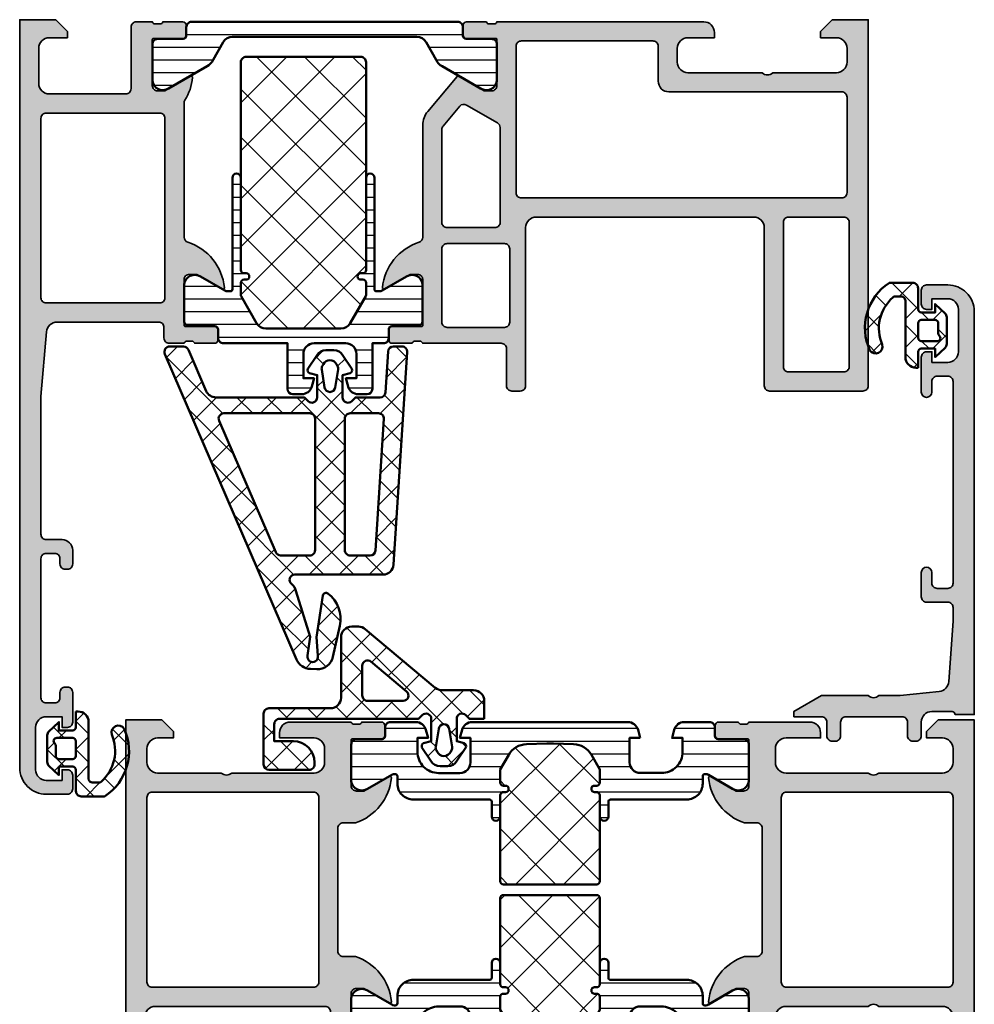
# Model space of a CAD drawing. Units: millimetres. Extents: x 119 to 10331, y 11388 to 12659.
# Drawn here: x 3597 to 3687, y 12018 to 12111 of the extents above; entities that cross this region are included whole.
import ezdxf

# ---------------------------------------------------------------- set-up
doc = ezdxf.new("R2010")
doc.units = ezdxf.units.MM
for name, color, linetype, lineweight in [('S03_AL_Kontur', 255, 'Continuous', 35), ('S04_AL_Schraffur', 253, 'Continuous', 25), ('S05_EPDM_Kontur', 31, 'Continuous', 50), ('S06_EPDM_Schraffur', 43, 'Continuous', 25), ('S07_Isolation_Kontur', 91, 'Continuous', 50), ('S08_Isolation_Schraffur', 103, 'Continuous', 25), ('S14_Zubehör_Schraffur', 33, 'Continuous', 25)]:
    doc.layers.add(name, color=color, linetype=linetype, lineweight=lineweight)

# ---------------------------------------------------------------- blocks, each defined once
blk = doc.blocks.new('431400_s')
at = {"layer": 'S04_AL_Schraffur'}
h = blk.add_hatch(color=256, dxfattribs=at)
h.paths.add_polyline_path([(30.5, -34.6, -0.414214), (31, -34.1), (34.5, -34.1, 0.414214), (35, -33.6), (35, -32.8, 0.414214), (34.5, -32.3), (19.6, -32.3, -0.414214), (18.6, -31.3), (18.6, -10.8, -0.414214), (19.6, -9.8), (34.5, -9.8, 0.414214), (35, -9.3), (35, -0.5, 0.414214), (34.5, 0), (0, 0), (0, -3.4), (1.1, -4.5), (1.7, -4.5), (1.7, -3, -0.414214), (2.7, -2), (4, -2, -0.414214), (5, -3), (5, -9, -0.4), (5, -10), (5, -17, -0.414214), (4, -18), (2.7, -18, -0.414214), (1.7, -17), (1.7, -14.5), (1.2, -14.5, 0.414214), (0.2, -15.5), (0.2, -35, -0.338212), (0.4, -35.273), (0.4, -35.727, -0.338181), (0.2, -36), (0.2, -37.88, 0.414214), (0.5, -38.18), (1.48, -38.18, 0.414214), (1.78, -37.88), (1.78, -35.1, -0.414214), (1.88, -35), (6.2, -35, -0.414214), (6.7, -35.5), (6.7, -36.2), (5.319, -38.593, 0.36397), (5.349, -38.768), (8.644, -41.532, 0.176327), (9.929, -42), (20.5, -42, -0.326134), (20.976, -42.348, 0.299201), (25.248, -45.799, 0.610538), (25.381, -45.593), (24, -43.2), (24, -42.5, -0.414214), (24.5, -42), (28.82, -42, -0.414214), (28.92, -42.1), (28.92, -44.88, 0.414214), (29.22, -45.18), (30.2, -45.18, 0.414214), (30.5, -44.88), (30.5, -43, -0.338181), (30.3, -42.727), (30.3, -42.273, -0.338212), (30.5, -42)])
h.paths.add_polyline_path([(28.5, -40.2), (21.6, -40.2, -0.414214), (21.1, -39.7), (21.1, -34.3, -0.414214), (21.6, -33.8), (28.5, -33.8, -0.414214), (29, -34.3), (29, -39.7, -0.414214)], flags=16)
h.paths.add_polyline_path([(19.1, -40.2), (10.35, -40.2, -0.176327), (10.028, -40.083), (8.153, -38.51, -0.36397), (8.041, -37.876), (9.731, -34.95, -0.267949), (10.164, -34.7), (19.1, -34.7, -0.414214), (19.6, -35.2), (19.6, -39.7, -0.414214)], flags=16)
h.paths.add_polyline_path([(16.3, -33.2), (2.5, -33.2, -0.414214), (2, -32.7), (2, -20.3, -0.414214), (2.5, -19.8), (5.8, -19.8, 0.414214), (6.8, -18.8), (6.8, -2.5, -0.414214), (7.3, -2), (16.3, -2, -0.414214), (16.8, -2.5), (16.8, -32.7, -0.414214)], flags=16)
h.paths.add_polyline_path([(19.1, -8, -0.414214), (18.6, -7.5), (18.6, -2.3, -0.414214), (19.1, -1.8), (32.7, -1.8, -0.414214), (33.2, -2.3), (33.2, -7.5, -0.414214), (32.7, -8)], flags=16)
for points in [[(0.2, -15.5, -0.414214), (1.2, -14.5), (1.7, -14.5), (1.7, -17, 0.414214), (2.7, -18), (4, -18, 0.414214), (5, -17), (5, -10, 0.4), (5, -9), (5, -3, 0.414214), (4, -2), (2.7, -2, 0.414214), (1.7, -3), (1.7, -4.5), (1.1, -4.5), (0, -3.4), (0, 0), (34.5, 0, -0.414214), (35, -0.5), (35, -9.3, -0.414214), (34.5, -9.8), (19.6, -9.8, 0.414214), (18.6, -10.8), (18.6, -31.3, 0.414214), (19.6, -32.3), (34.5, -32.3, -0.414214), (35, -32.8), (35, -33.6, -0.414214), (34.5, -34.1), (31, -34.1, 0.414214), (30.5, -34.6), (30.5, -42, 0.338212), (30.3, -42.273), (30.3, -42.727, 0.338181), (30.5, -43), (30.5, -44.88, -0.414214), (30.2, -45.18), (29.22, -45.18, -0.414214), (28.92, -44.88), (28.92, -42.1, 0.414214), (28.82, -42), (24.5, -42, 0.414214), (24, -42.5), (24, -43.2), (25.381, -45.593, -0.610538), (25.248, -45.799, -0.299201), (20.976, -42.348, 0.326134), (20.5, -42), (9.929, -42, -0.176327), (8.644, -41.532), (5.349, -38.768, -0.36397), (5.319, -38.593), (6.7, -36.2), (6.7, -35.5, 0.414214), (6.2, -35), (1.88, -35, 0.414214), (1.78, -35.1), (1.78, -37.88, -0.414214), (1.48, -38.18), (0.5, -38.18, -0.414214), (0.2, -37.88), (0.2, -36, 0.338181), (0.4, -35.727), (0.4, -35.273, 0.338212), (0.2, -35)], [(19.1, -8, -0.414214), (18.6, -7.5), (18.6, -2.3, -0.414214), (19.1, -1.8), (32.7, -1.8, -0.414214), (33.2, -2.3), (33.2, -7.5, -0.414214), (32.7, -8)], [(6.8, -18.8, -0.414214), (5.8, -19.8), (2.5, -19.8, 0.414214), (2, -20.3), (2, -32.7, 0.414214), (2.5, -33.2), (16.3, -33.2, 0.414214), (16.8, -32.7), (16.8, -2.5, 0.414214), (16.3, -2), (7.3, -2, 0.414214), (6.8, -2.5)], [(28.5, -33.8), (21.6, -33.8, 0.414214), (21.1, -34.3), (21.1, -39.7, 0.414214), (21.6, -40.2), (28.5, -40.2, 0.414214), (29, -39.7), (29, -34.3, 0.414214)], [(19.1, -34.7), (10.164, -34.7, 0.267949), (9.731, -34.95), (8.041, -37.876, 0.36397), (8.153, -38.51), (10.028, -40.083, 0.176327), (10.35, -40.2), (19.1, -40.2, 0.414214), (19.6, -39.7), (19.6, -35.2, 0.414214)]]:
    blk.add_lwpolyline(points, format="xyb", close=True)
blk = doc.blocks.new('431410_s')
at = {"layer": 'S04_AL_Schraffur'}
h = blk.add_hatch(color=256, dxfattribs=at)
h.paths.add_polyline_path([(29, 13.6), (30, 13.6, 0.414214), (30.5, 14.1), (30.5, 15.5, -0.338212), (30.3, 15.773), (30.3, 16.227, -0.338181), (30.5, 16.5), (30.5, 18.38, 0.414214), (30.2, 18.68), (29.22, 18.68, 0.414214), (28.92, 18.38), (28.92, 15.6, -0.414214), (28.82, 15.5), (24.5, 15.5, -0.414214), (24, 16), (24, 16.7), (25.381, 19.093, 0.610538), (25.248, 19.299, 0.299201), (20.976, 15.848, -0.326134), (20.5, 15.5), (7.856, 15.5, -0.139458), (7.593, 15.575, 0.114528), (5.452, 16.299, 0.610538), (5.319, 16.093), (6.7, 13.7), (6.7, 13, -0.414214), (6.2, 12.5), (1.88, 12.5, -0.414214), (1.78, 12.6), (1.78, 15.38, 0.414214), (1.48, 15.68), (0.5, 15.68, 0.414214), (0.2, 15.38), (0.2, 13.5, -0.338181), (0.4, 13.227), (0.4, 12.773, -0.338212), (0.2, 12.5), (0.2, 11, 0.414214), (0.7, 10.5), (6.5, 10.5, -0.414214), (7, 10), (7, 2.8, -0.414214), (6, 1.8), (2.7, 1.8, -0.414214), (1.7, 2.8), (1.7, 4.5), (1.1, 4.5), (0, 3.4), (0, 0), (70.5, 0, 0.414214), (73, 2.5), (73, 4.5, 0.414214), (72.5, 5), (71.2, 5, 0.414214), (70.7, 4.5), (70.7, 4), (71.7, 4), (71.7, 2.5, -0.414214), (70.7, 1.5), (66.7, 1.5, -0.414214), (65.7, 2.5), (65.7, 4), (66.7, 4), (66.7, 4.5, 0.414214), (66.2, 5), (63.4, 5, 0.414214), (62.9, 4.5), (62.9, 4.3, 0.414214), (63.4, 3.8), (63.9, 3.8, -0.414214), (64.4, 3.3), (64.4, 2.5, -0.414214), (63.9, 2), (50.8, 2, -0.414214), (50.3, 2.5), (50.3, 3.3, -0.414214), (50.8, 3.8), (51.3, 3.8, 0.414214), (51.8, 4.3), (51.8, 4.5, 0.414214), (51.3, 5), (50, 5, 0.414214), (49, 4), (49, 2.5, -0.414214), (48.5, 2), (35.5, 2), (29.429, 2.535, -0.393428), (28.5, 3.532), (28.5, 13.1, -0.414214)])
h.paths.add_polyline_path([(26.7, 13.2), (26.7, 2.5, -0.414214), (26.2, 2), (9.3, 2, -0.414214), (8.8, 2.5), (8.8, 13.2, -0.414214), (9.3, 13.7), (26.2, 13.7, -0.414214)], flags=16)
blk.add_lwpolyline([(70.5, 0, 0.414214), (73, 2.5), (73, 4.5, 0.414214), (72.5, 5), (71.2, 5, 0.414214), (70.7, 4.5), (70.7, 4), (71.7, 4), (71.7, 2.5, -0.414214), (70.7, 1.5), (66.7, 1.5, -0.414214), (65.7, 2.5), (65.7, 4), (66.7, 4), (66.7, 4.5, 0.414214), (66.2, 5), (63.4, 5, 0.414214), (62.9, 4.5), (62.9, 4.3, 0.414214), (63.4, 3.8), (63.9, 3.8, -0.414214), (64.4, 3.3), (64.4, 2.5, -0.414214), (63.9, 2), (50.8, 2, -0.414214), (50.3, 2.5), (50.3, 3.3, -0.414214), (50.8, 3.8), (51.3, 3.8, 0.414214), (51.8, 4.3), (51.8, 4.5, 0.414214), (51.3, 5), (50, 5, 0.414214), (49, 4), (49, 2.5, -0.414214), (48.5, 2), (35.5, 2), (29.429, 2.535, -0.393428), (28.5, 3.532), (28.5, 13.1, -0.414214), (29, 13.6), (30, 13.6, 0.414214), (30.5, 14.1), (30.5, 15.5, -0.338212), (30.3, 15.773), (30.3, 16.227, -0.338181), (30.5, 16.5), (30.5, 18.38, 0.414214), (30.2, 18.68), (29.22, 18.68, 0.414214), (28.92, 18.38), (28.92, 15.6, -0.414214), (28.82, 15.5), (24.5, 15.5, -0.414214), (24, 16), (24, 16.7), (25.381, 19.093, 0.610538), (25.248, 19.299, 0.299201), (20.976, 15.848, -0.326134), (20.5, 15.5), (7.856, 15.5, -0.139458), (7.593, 15.575, 0.114528), (5.452, 16.299, 0.610538), (5.319, 16.093), (6.7, 13.7), (6.7, 13, -0.414214), (6.2, 12.5), (1.88, 12.5, -0.414214), (1.78, 12.6), (1.78, 15.38, 0.414214), (1.48, 15.68), (0.5, 15.68, 0.414214), (0.2, 15.38), (0.2, 13.5, -0.338181), (0.4, 13.227), (0.4, 12.773, -0.338212), (0.2, 12.5), (0.2, 11, 0.414214), (0.7, 10.5), (6.5, 10.5, -0.414214), (7, 10), (7, 2.8, -0.414214), (6, 1.8), (2.7, 1.8, -0.414214), (1.7, 2.8), (1.7, 4.5), (1.1, 4.5), (0, 3.4), (0, 0)], format="xyb", close=True)
at = {"layer": 'S03_AL_Kontur'}
blk.add_lwpolyline([(26.2, 2, 0.414214), (26.7, 2.5), (26.7, 13.2, 0.414214), (26.2, 13.7), (9.3, 13.7, 0.414214), (8.8, 13.2), (8.8, 2.5, 0.414214), (9.3, 2)], format="xyb", close=True, dxfattribs=at)
blk = doc.blocks.new('284459_s')
at = {"layer": 'S08_Isolation_Schraffur'}
h = blk.add_hatch(dxfattribs=at)
h.set_pattern_fill('LINIE', color=256, scale=1.2, angle=90, style=0)
h.set_pattern_definition([(90, (20.1311, -42.822), (-1.2, 3e-16), [])])
h.paths.add_polyline_path([(0, -7.25, -0.414231), (1, -6.25), (3.3, -6.25), (3.3, -7.25), (4.059, -7.047, 0.338929), (4.8, -6.081), (4.8, -5.25, 0.414183), (4.3, -4.75), (0, -4.75), (0, -3.71, 0.414217), (-0.5, -3.21), (-1.31, -3.21, -0.414214), (-1.61, -2.91), (-1.61, -0.51, 0.414217), (-2.11, -0.01), (-5.587, -0.01, 0.546041), (-6.285, -1.54), (-4.967, -3.835, -0.131652), (-4.9, -4.085), (-4.9, -4.35, -0.414214), (-5.1, -4.55), (-15.6, -4.55, 1), (-15.6, -5.35), (-6.9, -5.35, -0.414214), (-6.6, -5.65), (-6.6, -5.85, 1), (-6, -5.85), (-6, -5.65, -0.414214), (-5.7, -5.35), (-4.536, -5.35, -0.131652), (-4.436, -5.377), (-1.9, -6.841, -0.267949), (-1.4, -7.707), (-1.4, -14.793, -0.267949), (-1.9, -15.659), (-4.436, -17.123, -0.131652), (-4.536, -17.15), (-5.7, -17.15, -0.414214), (-6, -16.85), (-6, -16.65, 1), (-6.6, -16.65), (-6.6, -16.85, -0.414214), (-6.9, -17.15), (-15.6, -17.15, 1), (-15.6, -17.95), (-5.1, -17.95, -0.414214), (-4.9, -18.15), (-4.9, -18.415, -0.131652), (-4.967, -18.665), (-6.285, -20.96, 0.546041), (-5.587, -22.49), (-2.11, -22.49, 0.414217), (-1.61, -21.99), (-1.61, -19.59, -0.414214), (-1.31, -19.29), (-0.5, -19.29, 0.414217), (0, -18.79), (0, -12.75), (4.3, -12.75, 0.414192), (4.8, -12.25), (4.8, -11.419, 0.339035), (4.059, -10.453), (3.3, -10.25), (3.3, -11.25), (1, -11.25, -0.414147), (0, -10.25)])
h = blk.add_hatch(dxfattribs=at)
h.set_pattern_fill('NETZ', color=256, scale=3.2, angle=45, style=0)
h.set_pattern_definition([(45, (0, 0), (-2.26274, 2.26274), []), (135, (0, 0), (-2.26274, -2.26274), [])])
h.paths.add_polyline_path([(-1.4, -7.707, 0.267949), (-1.9, -6.841), (-4.436, -5.377, 0.131652), (-4.536, -5.35), (-5.7, -5.35, 0.414214), (-6, -5.65), (-6, -5.85, -1), (-6.6, -5.85), (-6.6, -5.65, 0.414214), (-6.9, -5.35), (-26.5, -5.35, 0.414214), (-27, -5.85), (-27, -16.65, 0.414214), (-26.5, -17.15), (-6.9, -17.15, 0.414214), (-6.6, -16.85), (-6.6, -16.65, -1), (-6, -16.65), (-6, -16.85, 0.414214), (-5.7, -17.15), (-4.536, -17.15, 0.131652), (-4.436, -17.123), (-1.9, -15.659, 0.267949), (-1.4, -14.793)])
at = {"layer": 'S07_Isolation_Kontur'}
for points in [[(-4.536, -5.35, -0.131652), (-4.436, -5.377), (-1.9, -6.841, -0.267949), (-1.4, -7.707), (-1.4, -14.793, -0.267949), (-1.9, -15.659), (-4.436, -17.123, -0.131652), (-4.536, -17.15), (-5.7, -17.15, -0.414214), (-6, -16.85), (-6, -16.65, 1), (-6.6, -16.65), (-6.6, -16.85, -0.414214), (-6.9, -17.15), (-15.6, -17.15, 1), (-15.6, -17.95), (-5.1, -17.95, -0.414214), (-4.9, -18.15), (-4.9, -18.415, -0.131652), (-4.967, -18.665), (-6.285, -20.96, 0.546041), (-5.587, -22.49), (-2.11, -22.49, 0.414217), (-1.61, -21.99), (-1.61, -19.59, -0.414214), (-1.31, -19.29), (-0.5, -19.29, 0.414217), (0, -18.79), (0, -12.75), (4.3, -12.75, 0.414192), (4.8, -12.25), (4.8, -11.419, 0.339035), (4.059, -10.453), (3.3, -10.25), (3.3, -11.25), (1, -11.25, -0.414147), (0, -10.25), (0, -7.25, -0.414231), (1, -6.25), (3.3, -6.25), (3.3, -7.25), (4.059, -7.047, 0.338929), (4.8, -6.081), (4.8, -5.25, 0.414183), (4.3, -4.75), (0, -4.75), (0, -3.71, 0.414217), (-0.5, -3.21), (-1.31, -3.21, -0.414214), (-1.61, -2.91), (-1.61, -0.51, 0.414217), (-2.11, -0.01), (-5.587, -0.01, 0.546041), (-6.285, -1.54), (-4.967, -3.835, -0.131652), (-4.9, -4.085), (-4.9, -4.35, -0.414214), (-5.1, -4.55), (-15.6, -4.55, 1), (-15.6, -5.35), (-6.9, -5.35, -0.414214), (-6.6, -5.65), (-6.6, -5.85, 1), (-6, -5.85), (-6, -5.65, -0.414214), (-5.7, -5.35)], [(-6.6, -16.85, -0.414214), (-6.9, -17.15), (-26.5, -17.15, -0.414214), (-27, -16.65), (-27, -5.85, -0.414214), (-26.5, -5.35), (-6.9, -5.35, -0.414214), (-6.6, -5.65), (-6.6, -5.85, 1), (-6, -5.85), (-6, -5.65, -0.414214), (-5.7, -5.35), (-4.536, -5.35, -0.131652), (-4.436, -5.377), (-1.9, -6.841, -0.267949), (-1.4, -7.707), (-1.4, -14.793, -0.267949), (-1.9, -15.659), (-4.436, -17.123, -0.131652), (-4.536, -17.15), (-5.7, -17.15, -0.414214), (-6, -16.85), (-6, -16.65, 1), (-6.6, -16.65)]]:
    blk.add_lwpolyline(points, format="xyb", close=True, dxfattribs=at)
blk = doc.blocks.new('244215_s')
at = {"layer": 'S08_Isolation_Schraffur'}
h = blk.add_hatch(dxfattribs=at)
h.set_pattern_fill('LINIE', color=256, scale=1.2, angle=90, style=0)
h.set_pattern_definition([(90, (0, 0), (-1.2, 7e-17), [])])
edge = h.paths.add_edge_path()
edge.add_arc((2.4, 24.937), 1, 119.30635, 180)
edge.add_line((1.4, 24.937), (1.4, 7.563))
edge.add_arc((2.4, 7.563), 1, 180, 240.69365)
edge.add_line((1.911, 6.691), (3.594, 5.747))
edge.add_arc((2.89, 4.422), 1.5, 30, 62.00575, ccw=False)
edge.add_line((4.189, 5.172), (6.285, 1.54))
edge.add_arc((5.444, 1), 1, -81.81839, 32.72702, ccw=False)
edge.add_line((5.587, 0.01), (2.11, 0.01))
edge.add_arc((2.11, 0.51), 0.5, 179.9997, 270.0003, ccw=False)
edge.add_line((1.61, 0.51), (1.61, 2.91))
edge.add_arc((1.31, 2.91), 0.3, 0, 90)
edge.add_line((1.31, 3.21), (0.5, 3.21))
edge.add_arc((0.5, 3.71), 0.5, 179.99969, 270.00031, ccw=False)
edge.add_line((0, 3.71), (0, 28.79))
edge.add_arc((0.5, 28.79), 0.5, 89.99969, 180.00031, ccw=False)
edge.add_line((0.5, 29.29), (1.31, 29.29))
edge.add_arc((1.31, 29.59), 0.3, 270, 360)
edge.add_line((1.61, 29.59), (1.61, 31.99))
edge.add_arc((2.11, 31.99), 0.5, 89.9997, 180.0003, ccw=False)
edge.add_line((2.11, 32.49), (5.587, 32.49))
edge.add_arc((5.444, 31.5), 1, -32.72702, 81.81839, ccw=False)
edge.add_line((6.285, 30.96), (4.189, 27.328))
edge.add_arc((2.89, 28.078), 1.5, 297.99425, 330, ccw=False)
edge.add_line((3.594, 26.753), (1.911, 25.809))
at = {"layer": 'S07_Isolation_Kontur'}
blk.add_lwpolyline([(1.911, 25.809, 0.271196), (1.4, 24.937), (1.4, 7.563, 0.271196), (1.911, 6.691), (3.594, 5.747, -0.140566), (4.189, 5.172), (6.285, 1.54, -0.546041), (5.587, 0.01), (2.11, 0.01, -0.414217), (1.61, 0.51), (1.61, 2.91, 0.414214), (1.31, 3.21), (0.5, 3.21, -0.414217), (0, 3.71), (0, 28.79, -0.414217), (0.5, 29.29), (1.31, 29.29, 0.414214), (1.61, 29.59), (1.61, 31.99, -0.414217), (2.11, 32.49), (5.587, 32.49, -0.546041), (6.285, 30.96), (4.189, 27.328, -0.140566), (3.594, 26.753)], format="xyb", close=True, dxfattribs=at)
blk = doc.blocks.new('430300_s')
for name, p in [('431400_s', (0, 80)), ('244215_s', (0.2, 12.5)), ('284459_s', (30.5, 38)), ('431410_s', (0, 0))]:
    blk.add_blockref(name, p)
blk = doc.blocks.new('224070_s')
at = {"layer": 'S06_EPDM_Schraffur'}
h = blk.add_hatch(dxfattribs=at)
h.set_pattern_fill('_USER', color=256, scale=1.9, angle=45, style=0, double=1, pattern_type=0)
h.set_pattern_definition([(45, (0, 0), (-1.3435, 1.3435), []), (135, (0, 0), (-1.3435, -1.3435), [])])
h.paths.add_polyline_path([(0, -1.3, 0.414211), (0.3, -1), (0.3, 0.3), (-0.5, 0.3), (0.376, 1.241, -0.208206), (0.742, 1.4), (3.258, 1.4, -0.208205), (3.624, 1.241), (4.5, 0.3), (3.7, 0.3), (3.7, -1, 0.414214), (4, -1.3), (5.5, -1.3), (5.5, -1.5, -0.414214), (4.5, -2.5), (-0.729, -2.5, 0.503586), (-1.2, -2.912), (-1.2, -3.573), (-1.128, -3.669, 0.32657), (3.325, -4.677, -0.870859), (3.872, -5.844, -0.372164), (-2.5, -4.009), (-2.5, -1.8, -0.414211), (-2, -1.3)])
h.paths.add_polyline_path([(1.3, -1.3, -0.414217), (1, -1), (1, 0.3, -0.414214), (1.3, 0.6), (2.251, 0.6, 0.214694), (2.475, 0.701, -0.690295), (3, 0.502), (3, -1, -0.41421), (2.7, -1.3)], flags=16)
at = {"layer": 'S05_EPDM_Kontur'}
for points in [[(5.5, -1.3), (4, -1.3, -0.414214), (3.7, -1), (3.7, 0.3), (4.5, 0.3), (3.624, 1.241, 0.208205), (3.258, 1.4), (0.742, 1.4, 0.208206), (0.376, 1.241), (-0.5, 0.3), (0.3, 0.3), (0.3, -1, -0.414211), (0, -1.3), (-2, -1.3, 0.414232), (-2.5, -1.8), (-2.5, -4.009, 0.372164), (3.872, -5.844, 0.870859), (3.325, -4.677, -0.32657), (-1.128, -3.669), (-1.2, -3.573), (-1.2, -2.912, -0.503586), (-0.729, -2.5), (4.5, -2.5, 0.414201), (5.5, -1.5)], [(1, -1, 0.414217), (1.3, -1.3), (2.7, -1.3, 0.41421), (3, -1), (3, 0.502, 0.6903), (2.475, 0.701, -0.214694), (2.251, 0.6), (1.3, 0.6, 0.414214), (1, 0.3)]]:
    blk.add_lwpolyline(points, format="xyb", close=True, dxfattribs=at)
blk = doc.blocks.new('431500_s')
at = {"layer": 'S04_AL_Schraffur'}
h = blk.add_hatch(color=256, dxfattribs=at)
h.paths.add_polyline_path([(-9.7, -20.5), (-9.7, -21.67, 0.295052), (-5.452, -25.049, 0.610538), (-5.319, -24.843), (-6.7, -22.45), (-6.7, -21.75, -0.414214), (-6.2, -21.25), (-1.88, -21.25, -0.414214), (-1.78, -21.35), (-1.78, -24.13, 0.414214), (-1.48, -24.43), (-0.5, -24.43, 0.414214), (-0.2, -24.13), (-0.2, -22.25, -0.338181), (-0.4, -21.977), (-0.4, -21.523, -0.338212), (-0.2, -21.25), (-0.2, -15.5, 0.414214), (-1.2, -14.5), (-1.7, -14.5), (-1.7, -17.75, -0.414214), (-2.7, -18.75), (-4, -18.75, -0.414214), (-5, -17.75), (-5, -10, -0.4), (-5, -9), (-5, -3, -0.414214), (-4, -2), (-2.7, -2, -0.414214), (-1.7, -3), (-1.7, -4.5), (-1.1, -4.5), (0, -3.4), (0, 0), (-32, 0), (-32, -3.4), (-30.9, -4.5), (-30.3, -4.5), (-30.3, -3, -0.414214), (-29.3, -2), (-28, -2, -0.414214), (-27, -3), (-27, -9, -0.4), (-27, -10), (-27, -17.75, -0.414214), (-28, -18.75), (-29.3, -18.75, -0.414214), (-30.3, -17.75), (-30.3, -14.5), (-30.8, -14.5, 0.414214), (-31.8, -15.5), (-31.8, -21.25, -0.338212), (-31.6, -21.523), (-31.6, -21.977, -0.338181), (-31.8, -22.25), (-31.8, -24.13, 0.414214), (-31.5, -24.43), (-30.52, -24.43, 0.414214), (-30.22, -24.13), (-30.22, -21.35, -0.414214), (-30.12, -21.25), (-25.8, -21.25, -0.414214), (-25.3, -21.75), (-25.3, -22.45), (-26.681, -24.843, 0.610538), (-26.548, -25.049, 0.295052), (-22.3, -21.67), (-22.3, -20.5, -0.414214), (-21.8, -20), (-10.2, -20, -0.414214)])
h.paths.add_polyline_path([(-24.7, -18.2, -0.414214), (-25.2, -17.7), (-25.2, -2.5, -0.414214), (-24.7, -2), (-7.3, -2, -0.414214), (-6.8, -2.5), (-6.8, -17.7, -0.414214), (-7.3, -18.2)], flags=16)
at = {"layer": 'S03_AL_Kontur'}
for points in [[(-5.319, -24.843), (-6.7, -22.45), (-6.7, -21.75, -0.414214), (-6.2, -21.25), (-1.88, -21.25, -0.414214), (-1.78, -21.35), (-1.78, -24.13, 0.414214), (-1.48, -24.43), (-0.5, -24.43, 0.414214), (-0.2, -24.13), (-0.2, -22.25, -0.338181), (-0.4, -21.977), (-0.4, -21.523, -0.338212), (-0.2, -21.25), (-0.2, -15.5, 0.414214), (-1.2, -14.5), (-1.7, -14.5), (-1.7, -17.75, -0.414214), (-2.7, -18.75), (-4, -18.75, -0.414214), (-5, -17.75), (-5, -10, -0.4), (-5, -9), (-5, -3, -0.414214), (-4, -2), (-2.7, -2, -0.414214), (-1.7, -3), (-1.7, -4.5), (-1.1, -4.5), (0, -3.4), (0, 0), (-32, 0), (-32, -3.4), (-30.9, -4.5), (-30.3, -4.5), (-30.3, -3, -0.414214), (-29.3, -2), (-28, -2, -0.414214), (-27, -3), (-27, -9, -0.4), (-27, -10), (-27, -17.75, -0.414214), (-28, -18.75), (-29.3, -18.75, -0.414214), (-30.3, -17.75), (-30.3, -14.5), (-30.8, -14.5, 0.414214), (-31.8, -15.5), (-31.8, -21.25, -0.338212), (-31.6, -21.523), (-31.6, -21.977, -0.338181), (-31.8, -22.25), (-31.8, -24.13, 0.414214), (-31.5, -24.43), (-30.52, -24.43, 0.414214), (-30.22, -24.13), (-30.22, -21.35, -0.414214), (-30.12, -21.25), (-25.8, -21.25, -0.414214), (-25.3, -21.75), (-25.3, -22.45), (-26.681, -24.843, 0.610538), (-26.548, -25.049, 0.295052), (-22.3, -21.67), (-22.3, -20.5, -0.414214), (-21.8, -20), (-10.2, -20, -0.414214), (-9.7, -20.5), (-9.7, -21.67, 0.295052), (-5.452, -25.049, 0.610538)], [(-7.3, -18.2, 0.414214), (-6.8, -17.7), (-6.8, -2.5, 0.414214), (-7.3, -2), (-24.7, -2, 0.414214), (-25.2, -2.5), (-25.2, -17.7, 0.414214), (-24.7, -18.2)]]:
    blk.add_lwpolyline(points, format="xyb", close=True, dxfattribs=at)
blk = doc.blocks.new('431510_s')
at = {"layer": 'S04_AL_Schraffur'}
h = blk.add_hatch(color=256, dxfattribs=at)
h.paths.add_polyline_path([(28, 1.8, -0.414206), (27, 2.8), (27, 18.8, -0.414214), (27.5, 19.3), (31.3, 19.3, 0.414214), (31.8, 19.8), (31.8, 21.25, -0.338212), (31.6, 21.523), (31.6, 21.977, -0.338181), (31.8, 22.25), (31.8, 24.13, 0.414214), (31.5, 24.43), (30.52, 24.43, 0.414214), (30.22, 24.13), (30.22, 21.35, -0.414214), (30.12, 21.25), (25.8, 21.25, -0.414214), (25.3, 21.75), (25.3, 22.45), (26.681, 24.843, 0.610538), (26.548, 25.049, 0.295052), (22.3, 21.67), (22.3, 20.5, -0.414214), (21.8, 20), (10.2, 20, -0.414214), (9.7, 20.5), (9.7, 21.67, 0.295052), (5.452, 25.049, 0.610538), (5.319, 24.843), (6.7, 22.45), (6.7, 21.75, -0.414214), (6.2, 21.25), (1.88, 21.25, -0.414214), (1.78, 21.35), (1.78, 24.13, 0.414214), (1.48, 24.43), (0.5, 24.43, 0.414214), (0.2, 24.13), (0.2, 22.25, -0.338181), (0.4, 21.977), (0.4, 21.523, -0.338212), (0.2, 21.25), (0.2, 15.5, 0.414214), (1.2, 14.5), (1.7, 14.5), (1.7, 17.75, -0.414214), (2.7, 18.75), (4, 18.75, -0.414214), (5, 17.75), (5, 10, -0.4), (5, 9), (5, 3, -0.414214), (4, 2), (2.7, 2, -0.414214), (1.7, 3), (1.7, 4.5), (1.1, 4.5), (0, 3.4), (0, 0), (45.5, 0, 0.414185), (50, 4.5), (50, 9.5, 0.41407), (49.5, 10), (48.2, 10, 0.414339), (47.7, 9.5), (47.7, 9), (48.7, 9), (48.7, 7.5, -0.41433), (47.7, 6.5), (43.7, 6.5, -0.41433), (42.7, 7.5), (42.7, 9), (43.7, 9), (43.7, 9.5, 0.4142), (43.2, 10), (40.6, 10, 0.414217), (40.1, 9.5), (40.1, 9.3, 0.414235), (40.6, 8.8), (40.9, 8.8, -0.414473), (41.4, 8.299), (41.4, 6.1, 0.414214), (42.4, 5.1), (47.7, 5.1, -0.414245), (48.2, 4.6, -0.417503), (45.5, 1.8)])
h.paths.add_polyline_path([(24.7, 2), (7.3, 2, -0.414214), (6.8, 2.5), (6.8, 17.7, -0.414214), (7.3, 18.2), (24.7, 18.2, -0.414214), (25.2, 17.7), (25.2, 2.5, -0.414214)], flags=16)
for points in [[(10.2, 20), (21.8, 20, 0.414214), (22.3, 20.5), (22.3, 21.67, -0.295052), (26.548, 25.049, -0.610538), (26.681, 24.843), (25.3, 22.45), (25.3, 21.75, 0.414214), (25.8, 21.25), (30.12, 21.25, 0.414214), (30.22, 21.35), (30.22, 24.13, -0.414214), (30.52, 24.43), (31.5, 24.43, -0.414214), (31.8, 24.13), (31.8, 22.25, 0.338181), (31.6, 21.977), (31.6, 21.523, 0.338212), (31.8, 21.25), (31.8, 19.8, -0.414214), (31.3, 19.3), (27.5, 19.3, 0.414214), (27, 18.8), (27, 2.8, 0.414206), (28, 1.8), (45.5, 1.8, 0.417503), (48.2, 4.6, 0.414245), (47.7, 5.1), (42.4, 5.1, -0.414214), (41.4, 6.1), (41.4, 8.3, 0.414014), (40.9, 8.8), (40.6, 8.8, -0.414235), (40.1, 9.3), (40.1, 9.5, -0.414217), (40.6, 10), (43.2, 10, -0.4142), (43.7, 9.5), (43.7, 9), (42.7, 9), (42.7, 7.5, 0.41433), (43.7, 6.5), (47.7, 6.5, 0.41433), (48.7, 7.5), (48.7, 9), (47.7, 9), (47.7, 9.5, -0.414339), (48.2, 10), (49.5, 10, -0.41407), (50, 9.5), (50, 4.5, -0.414185), (45.5, 0), (0, 0), (0, 3.4), (1.1, 4.5), (1.7, 4.5), (1.7, 3, 0.414214), (2.7, 2), (4, 2, 0.414214), (5, 3), (5, 9, 0.4), (5, 10), (5, 17.75, 0.414214), (4, 18.75), (2.7, 18.75, 0.414214), (1.7, 17.75), (1.7, 14.5), (1.2, 14.5, -0.414214), (0.2, 15.5), (0.2, 21.25, 0.338212), (0.4, 21.523), (0.4, 21.977, 0.338181), (0.2, 22.25), (0.2, 24.13, -0.414214), (0.5, 24.43), (1.48, 24.43, -0.414214), (1.78, 24.13), (1.78, 21.35, 0.414214), (1.88, 21.25), (6.2, 21.25, 0.414214), (6.7, 21.75), (6.7, 22.45), (5.319, 24.843, -0.610538), (5.452, 25.049, -0.295052), (9.7, 21.67), (9.7, 20.5, 0.414214)], [(6.8, 2.5, 0.414214), (7.3, 2), (24.7, 2, 0.414214), (25.2, 2.5), (25.2, 17.7, 0.414214), (24.7, 18.2), (7.3, 18.2, 0.414214), (6.8, 17.7)]]:
    blk.add_lwpolyline(points, format="xyb", close=True)
blk = doc.blocks.new('284461_s')
at = {"layer": 'S08_Isolation_Schraffur'}
h = blk.add_hatch(dxfattribs=at)
h.set_pattern_fill('LINIE', color=256, scale=1.2, angle=90, style=0)
h.set_pattern_definition([(90, (-199.8034, 90.7742), (-1.2, 7e-16), [])])
h.paths.add_polyline_path([(-3.799, 11.25), (-1.499, 11.25), (-1.499, 10.25), (-0.742, 10.453, 0.339602), (0, 11.419), (0, 26.081, 0.339614), (-0.742, 27.047), (-1.5, 27.25), (-1.5, 26.25), (-3.8, 26.25, -0.414147), (-4.8, 27.25), (-4.8, 29.25, -0.414214), (-2.8, 31.25), (-1.5, 31.25), (-1.5, 30.25), (-0.741, 30.453, 0.338929), (0, 31.419), (0, 33.79, 0.414214), (-0.5, 34.29), (-1.31, 34.29, -0.414214), (-1.61, 34.59), (-1.61, 36.99, 0.414217), (-2.11, 37.49), (-5.587, 37.49, 0.546041), (-6.286, 35.96), (-4.967, 33.676, -0.131647), (-4.9, 33.426), (-4.9, 33.341, -0.414214), (-5.1, 33.141), (-5.8, 33.141, 0.414214), (-7.3, 31.641), (-7.3, 24.45, -0.414214), (-7.5, 24.25), (-8.9, 24.25, 1), (-8.9, 23.45), (-6.9, 23.45, -0.414214), (-6.6, 23.15), (-6.6, 22.95, 1), (-6, 22.95), (-6, 23.15, -0.414214), (-5.7, 23.45), (-4.474, 23.45), (-3.083, 22.647, -0.25949), (-2.084, 20.978), (-2.023, 19.067, -0.015855), (-2.023, 18.433), (-2.084, 16.522, -0.259481), (-3.083, 14.853), (-4.474, 14.05), (-5.7, 14.05, -0.414214), (-6, 14.35), (-6, 14.55, 1), (-6.6, 14.55), (-6.6, 14.35, -0.414214), (-6.9, 14.05), (-8.9, 14.05, 1), (-8.9, 13.25), (-7.5, 13.25, -0.414214), (-7.3, 13.05), (-7.3, 5.859, 0.414214), (-5.8, 4.359), (-5.1, 4.359, -0.414214), (-4.9, 4.159), (-4.9, 4.074, -0.131647), (-4.967, 3.824), (-6.286, 1.541, 0.546041), (-5.587, 0.01), (-2.11, 0.01, 0.414217), (-1.61, 0.51), (-1.61, 2.91, -0.414214), (-1.31, 3.21), (-0.499, 3.21, 0.41422), (0.001, 3.71), (0.001, 6.081, 0.338929), (-0.74, 7.047), (-1.499, 7.25), (-1.499, 6.25), (-2.799, 6.25, -0.414214), (-4.799, 8.25), (-4.799, 10.25, -0.414147)])
h = blk.add_hatch(dxfattribs=at)
h.set_pattern_fill('NETZ', color=256, scale=3.2, angle=-45, style=0)
h.set_pattern_definition([(315, (0, 0), (2.26274, 2.26274), []), (45, (0, 0), (-2.26274, 2.26274), [])])
h.paths.add_polyline_path([(-5.999, 14.55), (-5.999, 14.35, 0.414214), (-5.699, 14.05), (-4.473, 14.05), (-3.082, 14.853, 0.259481), (-2.083, 16.522), (-2.022, 18.433, 0.015855), (-2.022, 19.067), (-2.083, 20.978, 0.25949), (-3.082, 22.647), (-4.473, 23.45), (-5.699, 23.45, 0.414214), (-5.999, 23.15), (-5.999, 22.95, -1), (-6.599, 22.95), (-6.599, 23.15, 0.414214), (-6.899, 23.45), (-15, 23.45, 0.414214), (-15.3, 23.15), (-15.3, 14.35, 0.414214), (-15, 14.05), (-10.399, 14.05), (-6.899, 14.05, 0.414214), (-6.599, 14.35), (-6.599, 14.55, -1)])
at = {"layer": 'S07_Isolation_Kontur'}
for points in [[(-1.499, 10.25), (-1.499, 11.25), (-3.799, 11.25, 0.414147), (-4.799, 10.25), (-4.799, 8.25, 0.414214), (-2.799, 6.25), (-1.499, 6.25), (-1.499, 7.25), (-0.74, 7.047, -0.338929), (0.001, 6.081), (0.001, 3.71, -0.41422), (-0.499, 3.21), (-1.31, 3.21, 0.414214), (-1.61, 2.91), (-1.61, 0.51, -0.414217), (-2.11, 0.01), (-5.587, 0.01, -0.546041), (-6.286, 1.541), (-4.967, 3.824, 0.131647), (-4.9, 4.074), (-4.9, 4.159, 0.414214), (-5.1, 4.359), (-5.8, 4.359, -0.414214), (-7.3, 5.859), (-7.3, 13.05, 0.414214), (-7.5, 13.25), (-8.9, 13.25, -1), (-8.9, 14.05), (-6.9, 14.05, 0.414214), (-6.6, 14.35), (-6.6, 14.55, -1), (-6, 14.55), (-6, 14.35, 0.414214), (-5.7, 14.05), (-4.474, 14.05), (-3.083, 14.853, 0.259481), (-2.084, 16.522), (-2.023, 18.433, 0.015855), (-2.023, 19.067), (-2.084, 20.978, 0.25949), (-3.083, 22.647), (-4.474, 23.45), (-5.7, 23.45, 0.414214), (-6, 23.15), (-6, 22.95, -1), (-6.6, 22.95), (-6.6, 23.15, 0.414214), (-6.9, 23.45), (-8.9, 23.45, -1), (-8.9, 24.25), (-7.5, 24.25, 0.414214), (-7.3, 24.45), (-7.3, 31.641, -0.414214), (-5.8, 33.141), (-5.1, 33.141, 0.414214), (-4.9, 33.341), (-4.9, 33.426, 0.131647), (-4.967, 33.676), (-6.286, 35.96, -0.546041), (-5.587, 37.49), (-2.11, 37.49, -0.414217), (-1.61, 36.99), (-1.61, 34.59, 0.414214), (-1.31, 34.29), (-0.5, 34.29, -0.414214), (0, 33.79), (0, 31.419, -0.338929), (-0.741, 30.453), (-1.5, 30.25), (-1.5, 31.25), (-2.8, 31.25, 0.414214), (-4.8, 29.25), (-4.8, 27.25, 0.414147), (-3.8, 26.25), (-1.5, 26.25), (-1.5, 27.25), (-0.742, 27.047, -0.339614), (0, 26.081), (0, 11.419, -0.339602), (-0.742, 10.453)], [(-15.3, 14.35, 0.414214), (-15, 14.05), (-10.399, 14.05), (-6.899, 14.05, 0.414214), (-6.599, 14.35), (-6.599, 14.55, -1), (-5.999, 14.55), (-5.999, 14.35, 0.414214), (-5.699, 14.05), (-4.473, 14.05), (-3.082, 14.853, 0.259481), (-2.083, 16.522), (-2.022, 18.433, 0.015855), (-2.022, 19.067), (-2.083, 20.978, 0.25949), (-3.082, 22.647), (-4.473, 23.45), (-5.699, 23.45, 0.414214), (-5.999, 23.15), (-5.999, 22.95, -1), (-6.599, 22.95), (-6.599, 23.15, 0.414214), (-6.899, 23.45), (-15, 23.45, 0.414214), (-15.3, 23.15)]]:
    blk.add_lwpolyline(points, format="xyb", close=True, dxfattribs=at)
blk = doc.blocks.new('430360_s')
for name, p in [('431500_s', (32, 80)), ('284461_s', (31.8, 21.25)), ('431510_s', (0, 0))]:
    blk.add_blockref(name, p)
at = {"rotation": 180}
blk.add_blockref('284461_s', (0.2, 58.75), dxfattribs=at)
blk = doc.blocks.new('431270_s')
at = {"layer": 'S04_AL_Schraffur'}
blk.add_hatch(color=256, dxfattribs=at).paths.add_polyline_path([(0, -0.5), (-1.8, -0.5, -0.414214), (-2.1, -0.8), (-4, -0.8, -0.414214), (-5, 0.2), (-5, 1.5, 0.414214), (-5.5, 2), (-5.8, 2, 0.414214), (-6.3, 1.5), (-6.3, 0.2, -0.414214), (-6.8, -0.3), (-12.1, -0.3, -0.414214), (-12.6, 0.2), (-12.6, 1.5, 0.414214), (-13.1, 2), (-13.4, 2, 0.414214), (-13.9, 1.5), (-13.9, 0.2, -0.414214), (-14.4, -0.3), (-17, -0.3), (-17, -0.8), (-14.402, -2.3), (-10, -2.3, -0.399985), (-9, -2.3), (-7, -2.3), (-3.309, -2.688, -0.363078), (-2.416, -3.61), (-2, -9.3), (-2, -10.6, -0.414214), (-2.5, -11.1), (-4.5, -11.1, 0.414214), (-5, -11.6), (-5, -13.9, 1), (-4, -13.9), (-4, -12.9, -0.414214), (-3.5, -12.4), (-2.5, -12.4, -0.414214), (-2, -12.9), (-2, -31.9, -0.414214), (-2.5, -32.4), (-3.5, -32.4, -0.414214), (-4, -31.9), (-4, -30.9, 1), (-5, -30.9), (-5, -34.2, 0.414214), (-4.5, -34.7), (-4, -34.7), (-4, -33.7), (-2.5, -33.7, -0.414214), (-1.5, -34.7), (-1.5, -38.7, -0.414214), (-2.5, -39.7), (-4, -39.7), (-4, -38.7), (-4.5, -38.7, 0.414214), (-5, -39.2), (-5, -40.5, 0.414214), (-4.5, -41), (-2.5, -41, 0.414214), (0, -38.5)])
at = {"layer": 'S03_AL_Kontur'}
for p, q in [((-4.5, -14.4), (-4.5, -14.4)), ((-4.5, -30.4), (-4.5, -30.4))]:
    blk.add_line(p, q, dxfattribs=at)
blk.add_lwpolyline([(-4, -13.9), (-4, -12.9, -0.414214), (-3.5, -12.4), (-2.5, -12.4, -0.414214), (-2, -12.9), (-2, -31.9, -0.414214), (-2.5, -32.4), (-3.5, -32.4, -0.414214), (-4, -31.9), (-4, -30.9, 1), (-5, -30.9), (-5, -34.2, 0.414214), (-4.5, -34.7), (-4, -34.7), (-4, -33.7), (-2.5, -33.7, -0.414214), (-1.5, -34.7), (-1.5, -38.7, -0.414214), (-2.5, -39.7), (-4, -39.7), (-4, -38.7), (-4.5, -38.7, 0.414214), (-5, -39.2), (-5, -40.5, 0.414214), (-4.5, -41), (-2.5, -41, 0.414214), (0, -38.5), (0, -0.5), (-1.8, -0.5, -0.414214), (-2.1, -0.8), (-4, -0.8, -0.414214), (-5, 0.2), (-5, 1.5, 0.414214), (-5.5, 2), (-5.8, 2, 0.414214), (-6.3, 1.5), (-6.3, 0.2, -0.414214), (-6.8, -0.3), (-12.1, -0.3, -0.414214), (-12.6, 0.2), (-12.6, 1.5, 0.414214), (-13.1, 2), (-13.4, 2, 0.414214), (-13.9, 1.5), (-13.9, 0.2, -0.414214), (-14.4, -0.3), (-17, -0.3), (-17, -0.8), (-14.402, -2.3), (-10, -2.3, -0.399985), (-9, -2.3), (-7, -2.3), (-3.309, -2.688, -0.363078), (-2.416, -3.61), (-2, -9.3), (-2, -10.6, -0.414214), (-2.5, -11.1), (-4.5, -11.1, 0.414214), (-5, -11.6), (-5, -13.9, 1)], format="xyb", close=True, dxfattribs=at)
blk = doc.blocks.new('284462_s')
at = {"layer": 'S14_Zubehör_Schraffur'}
h = blk.add_hatch(dxfattribs=at)
h.set_pattern_fill('NETZ', color=256, scale=2, angle=45, style=0)
h.set_pattern_definition([(45, (0, 0), (-1.41421, 1.41421), []), (135, (0, 0), (-1.41421, -1.41421), [])])
h.paths.add_polyline_path([(-0.446, 2.154), (-0.093, 1.8), (2.239, 1.8, -0.395528), (2.738, 1.332), (2.987, -2.532, 0.395528), (3.485, -3), (4.287, -3, 0.43315), (4.786, -2.468), (3.498, 17.564, 0.395528), (2.5, 18.5), (-5.803, 18.5, -0.717792), (-6.106, 19.398, 0.19182), (-5.725, 20.032), (-4.356, 24.361), (-4.612, 26.119, -1.267444), (-3.64, 26.135), (-3.761, 24.4), (-3.158, 20.461, 0.547396), (-2.683, 20.287, 0.292495), (-1.568, 23.322), (-2.213, 26.244, 0.364269), (-3.743, 27.419), (-4.346, 27.393, 0.287653), (-5.658, 26.488), (-18.052, -2.281, 0.553969), (-17.603, -3), (-16.296, -3, 0.299501), (-15.836, -2.698), (-14.159, 1.196, -0.299501), (-13.24, 1.8), (-4.907, 1.8), (-4.554, 2.154, -0.668864), (-3.7, 1.799), (-3.7, -0.3), (-4.415, -0.491, 0.414264), (-4.577, -0.883), (-3.728, -2.153, 0.268028), (-2.862, -2.653), (-2.138, -2.653, 0.267934), (-1.272, -2.153), (-0.423, -0.883, 0.414233), (-0.585, -0.491), (-1.3, -0.3), (-1.3, 1.8, -0.66818)])
h.paths.add_polyline_path([(-1.099, 3.8), (-1.099, 16.2, -0.414214), (-0.599, 16.7), (1.281, 16.7, -0.395528), (1.78, 16.232), (2.577, 3.832, -0.43315), (2.078, 3.3), (-0.599, 3.3, -0.414214)], flags=16)
h.paths.add_polyline_path([(-2.003, 0.851), (-1.723, -0.828, -0.171838), (-1.78, -1.156), (-1.886, -1.346, -0.585067), (-3.114, -1.346), (-3.22, -1.156, -0.171044), (-3.278, -0.829), (-2.997, 0.851, -0.883721)], flags=16)
h.paths.add_polyline_path([(-4.399, 3.3), (-12.492, 3.3, -0.539053), (-12.952, 3.998), (-7.609, 16.398, -0.299501), (-7.15, 16.7), (-4.399, 16.7, -0.414214), (-3.899, 16.2), (-3.899, 3.8, -0.414214)], flags=16)
at = {"layer": 'S05_EPDM_Kontur'}
for points in [[(-14.159, 1.196), (-15.836, -2.698, -0.299501), (-16.296, -3), (-17.603, -3, -0.553969), (-18.052, -2.281), (-5.658, 26.488, -0.287653), (-4.346, 27.393), (-3.743, 27.419, -0.364269), (-2.213, 26.244), (-1.568, 23.322, -0.292495), (-2.683, 20.287, -0.547396), (-3.158, 20.461), (-3.761, 24.4), (-3.64, 26.135, 1.267444), (-4.612, 26.119), (-4.356, 24.361), (-5.725, 20.032, -0.19182), (-6.106, 19.398, 0.717792), (-5.803, 18.5), (2.5, 18.5, -0.395528), (3.498, 17.564), (4.786, -2.468, -0.43315), (4.287, -3), (3.485, -3, -0.395528), (2.987, -2.532), (2.738, 1.332, 0.395528), (2.239, 1.8), (-0.093, 1.8), (-0.446, 2.154, 0.66818), (-1.3, 1.8), (-1.3, -0.3), (-0.585, -0.491, -0.414233), (-0.423, -0.883), (-1.272, -2.153, -0.267934), (-2.138, -2.653), (-2.862, -2.653, -0.268028), (-3.728, -2.153), (-4.577, -0.883, -0.414264), (-4.415, -0.491), (-3.7, -0.3), (-3.7, 1.799, 0.668864), (-4.554, 2.154), (-4.907, 1.8), (-13.24, 1.8, 0.299501)], [(-4.399, 3.3, 0.414214), (-3.899, 3.8), (-3.899, 16.2, 0.414214), (-4.399, 16.7), (-7.15, 16.7, 0.299501), (-7.609, 16.398), (-12.952, 3.998, 0.539053), (-12.492, 3.3)], [(-1.099, 16.2), (-1.099, 3.8, 0.414214), (-0.599, 3.3), (2.078, 3.3, 0.43315), (2.577, 3.832), (1.78, 16.232, 0.395528), (1.281, 16.7), (-0.599, 16.7, 0.414214)], [(-2.003, 0.851, 0.883721), (-2.997, 0.851), (-3.278, -0.829, 0.171044), (-3.22, -1.156), (-3.114, -1.346, 0.585067), (-1.886, -1.346), (-1.78, -1.156, 0.171838), (-1.723, -0.828)]]:
    blk.add_lwpolyline(points, format="xyb", close=True, dxfattribs=at)
blk = doc.blocks.new('284466_s')
at = {"layer": 'S14_Zubehör_Schraffur'}
h = blk.add_hatch(dxfattribs=at)
h.set_pattern_fill('NETZ', color=256, scale=2, angle=45, style=0)
h.set_pattern_definition([(315, (0, 0), (-1.41421, -1.41421), []), (225, (0, 0), (-1.41421, 1.41421), [])])
h.paths.add_polyline_path([(1.3, 1.8), (1.3, -0.3), (0.585, -0.491, 0.414233), (0.423, -0.883), (1.272, -2.153, 0.267934), (2.138, -2.653), (2.862, -2.653, 0.268028), (3.728, -2.153), (4.577, -0.883, 0.414264), (4.415, -0.491), (3.7, -0.3), (3.7, 1.799, -0.668864), (4.554, 2.154), (4.907, 1.8), (6.3, 1.8), (6.3, 3.499, 0.414212), (5.3, 4.499), (2.314, 4.499, -0.176327), (1.672, 4.733), (-4.921, 10.265, 0.176327), (-5.564, 10.499), (-6.2, 10.499, 0.414214), (-7.2, 9.499), (-7.2, 3.799, -0.414214), (-8.2, 2.799), (-14, 2.799, 0.414214), (-14.5, 2.299), (-14.5, -2.501, 0.414213), (-14, -3.001), (-10.2, -3.001, 0.414214), (-9.7, -2.501), (-9.7, -2.301, 0.414213), (-11.7, -0.301), (-13.5, -0.301), (-13.5, 1.3, -0.414214), (-13, 1.8), (0.093, 1.8), (0.446, 2.154, -0.66818)])
h.paths.add_polyline_path([(2.997, 0.851), (3.278, -0.829, -0.174016), (3.217, -1.161), (3.138, -1.3, -0.635166), (1.862, -1.3), (1.782, -1.161, -0.174015), (1.722, -0.829), (2.003, 0.851, -0.883721)], flags=16)
h.paths.add_polyline_path([(-1.343, 3.499), (-4.7, 3.499, -0.414214), (-5.2, 3.999), (-5.2, 6.816, -0.63707), (-4.379, 7.199), (-1.022, 4.382, -0.700208)], flags=16)
at = {"layer": 'S05_EPDM_Kontur'}
for points in [[(6.3, 1.8), (6.3, 3.499, 0.414212), (5.3, 4.499), (2.314, 4.499, -0.176327), (1.672, 4.733), (-4.921, 10.265, 0.176327), (-5.564, 10.499), (-6.2, 10.499, 0.414214), (-7.2, 9.499), (-7.2, 3.799, -0.414214), (-8.2, 2.799), (-14, 2.799, 0.414214), (-14.5, 2.299), (-14.5, -2.501, 0.414213), (-14, -3.001), (-10.2, -3.001, 0.414214), (-9.7, -2.501), (-9.7, -2.301, 0.414213), (-11.7, -0.301), (-13.5, -0.301), (-13.5, 1.3, -0.414214), (-13, 1.8), (0.093, 1.8), (0.446, 2.154, -0.66818), (1.3, 1.8), (1.3, -0.3), (0.585, -0.491, 0.414233), (0.423, -0.883), (1.272, -2.153, 0.267934), (2.138, -2.653), (2.862, -2.653, 0.268028), (3.728, -2.153), (4.577, -0.883, 0.414264), (4.415, -0.491), (3.7, -0.3), (3.7, 1.799, -0.668864), (4.554, 2.154), (4.907, 1.8)], [(-1.022, 4.382, -0.700208), (-1.343, 3.499), (-4.7, 3.499, -0.414214), (-5.2, 3.999), (-5.2, 6.816, -0.63707), (-4.379, 7.199)], [(1.862, -1.3), (1.782, -1.161, -0.174015), (1.722, -0.829), (2.003, 0.851, -0.883721), (2.997, 0.851), (3.278, -0.829, -0.174016), (3.217, -1.161), (3.138, -1.3, -0.635166)]]:
    blk.add_lwpolyline(points, format="xyb", close=True, dxfattribs=at)

msp = doc.modelspace()

# ---------------------------------------------------------------- block references
at = {"rotation": 90}
msp.add_blockref('224070_s', (3600.627, 12039.882), dxfattribs=at)
at = {"layer": 'S03_AL_Kontur', "rotation": 270}
for name, p in [('430300_s', (3596.627, 12110.582)), ('224070_s', (3682.627, 12083.282)), ('430360_s', (3606.627, 12044.582))]:
    msp.add_blockref(name, p, dxfattribs=at)
at = {"layer": 'S03_AL_Kontur', "yscale": -1}
msp.add_blockref('431270_s', (3686.627, 12044.582), dxfattribs=at)
at = {"layer": 'S05_EPDM_Kontur', "yscale": -1}
msp.add_blockref('284462_s', (3628.377, 12076.782), dxfattribs=at)
at = {"layer": 'S05_EPDM_Kontur'}
msp.add_blockref('284466_s', (3634.127, 12042.882), dxfattribs=at)

doc.saveas('drawing.dxf')
